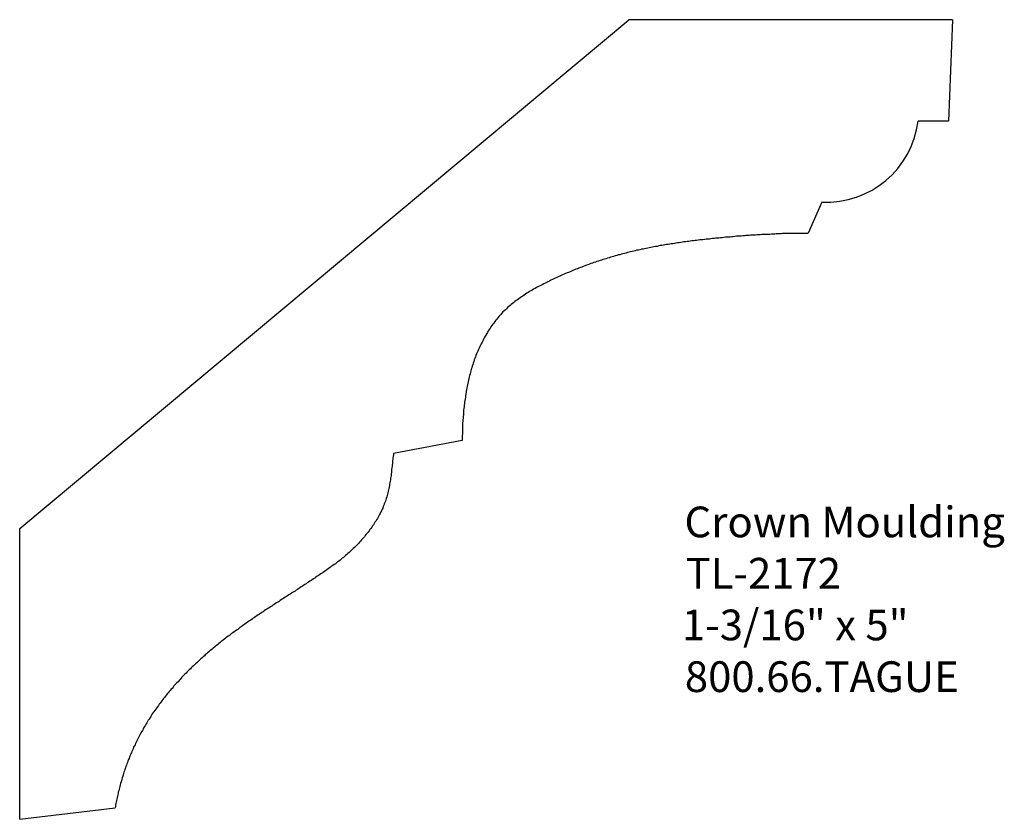
# Model space of a CAD drawing. Extents: x -369.69 to -365.68, y 856.71 to 859.96.
import ezdxf

# ---------------------------------------------------------------- set-up
doc = ezdxf.new("R2010")
doc.units = 0
doc.layers.get('0').update_dxf_attribs({"linetype": 'CONTINUOUS'})

# ---------------------------------------------------------------- blocks, each defined once
blk = doc.blocks.new('*U177')
for s, p in [('Crown Moulding', (-366.9864, 857.8538)), ('TL-2172', (-366.9818, 857.645)), ('1-3/16" x 5"', (-366.9967, 857.4345)), ('800.66.TAGUE', (-366.9848, 857.224))]:
    blk.add_text(s, height=0.125).set_placement(p)

msp = doc.modelspace()

# ---------------------------------------------------------------- linework, layer by layer
for p, q in [((-369.6914, 857.8901), (-367.2123, 859.9608)), ((-365.8959, 859.9608), (-367.2123, 859.9608)), ((-365.8959, 859.9608), (-365.9115, 859.5483)), ((-365.9115, 859.5483), (-366.0357, 859.5483)), ((-366.4269, 859.2183), (-366.4828, 859.0912)), ((-367.891, 858.2481), (-368.1705, 858.1953)), ((-369.6914, 856.7059), (-369.6914, 857.8901)), ((-369.6914, 856.7059), (-369.3031, 856.7524))]:
    msp.add_line(p, q)
for points in [[(-366.483, 859.091, 0), (-366.489, 859.091, 0), (-366.496, 859.091, 0), (-366.502, 859.091, 0), (-366.509, 859.091, 0), (-366.515, 859.091, 0), (-366.522, 859.091, 0), (-366.528, 859.091, 0), (-366.535, 859.091, 0), (-366.541, 859.091, 0), (-366.548, 859.091, 0), (-366.554, 859.09, 0), (-366.561, 859.09, 0), (-366.567, 859.09, 0), (-366.574, 859.09, 0), (-366.58, 859.09, 0), (-366.587, 859.09, 0), (-366.593, 859.089, 0), (-366.6, 859.089, 0), (-366.606, 859.089, 0), (-366.613, 859.089, 0), (-366.619, 859.088, 0), (-366.626, 859.088, 0), (-366.632, 859.088, 0), (-366.639, 859.087, 0), (-366.645, 859.087, 0), (-366.652, 859.087, 0), (-366.658, 859.086, 0), (-366.665, 859.086, 0), (-366.671, 859.086, 0), (-366.678, 859.085, 0), (-366.684, 859.085, 0), (-366.69, 859.085, 0), (-366.697, 859.084, 0), (-366.703, 859.084, 0), (-366.71, 859.083, 0), (-366.716, 859.083, 0), (-366.723, 859.082, 0), (-366.729, 859.082, 0), (-366.736, 859.082, 0), (-366.742, 859.081, 0), (-366.749, 859.081, 0), (-366.755, 859.08, 0), (-366.762, 859.08, 0), (-366.768, 859.079, 0), (-366.775, 859.079, 0), (-366.781, 859.078, 0), (-366.788, 859.077, 0), (-366.794, 859.077, 0), (-366.801, 859.076, 0), (-366.807, 859.076, 0), (-366.814, 859.075, 0), (-366.82, 859.075, 0), (-366.827, 859.074, 0), (-366.833, 859.073, 0), (-366.84, 859.073, 0), (-366.846, 859.072, 0), (-366.853, 859.072, 0), (-366.859, 859.071, 0), (-366.866, 859.07, 0), (-366.872, 859.07, 0), (-366.879, 859.069, 0), (-366.885, 859.068, 0), (-366.892, 859.068, 0), (-366.898, 859.067, 0), (-366.904, 859.066, 0), (-366.911, 859.065, 0), (-366.917, 859.065, 0), (-366.924, 859.064, 0), (-366.93, 859.063, 0), (-366.937, 859.062, 0), (-366.943, 859.062, 0), (-366.95, 859.061, 0), (-366.956, 859.06, 0), (-366.963, 859.059, 0), (-366.969, 859.058, 0), (-366.976, 859.058, 0), (-366.982, 859.057, 0), (-366.989, 859.056, 0), (-366.995, 859.055, 0), (-367.001, 859.054, 0), (-367.008, 859.053, 0), (-367.014, 859.052, 0), (-367.021, 859.051, 0), (-367.027, 859.05, 0), (-367.034, 859.049, 0), (-367.04, 859.048, 0), (-367.046, 859.047, 0), (-367.053, 859.046, 0), (-367.059, 859.045, 0), (-367.066, 859.044, 0), (-367.072, 859.043, 0), (-367.079, 859.042, 0), (-367.085, 859.041, 0), (-367.091, 859.04, 0), (-367.098, 859.038, 0), (-367.104, 859.037, 0), (-367.111, 859.036, 0), (-367.117, 859.035, 0), (-367.123, 859.034, 0), (-367.13, 859.032, 0), (-367.136, 859.031, 0), (-367.142, 859.03, 0), (-367.149, 859.028, 0), (-367.155, 859.027, 0), (-367.161, 859.026, 0), (-367.168, 859.024, 0), (-367.174, 859.023, 0), (-367.18, 859.022, 0), (-367.187, 859.02, 0), (-367.193, 859.019, 0), (-367.199, 859.017, 0), (-367.206, 859.016, 0), (-367.212, 859.014, 0), (-367.218, 859.013, 0), (-367.224, 859.011, 0), (-367.231, 859.009, 0), (-367.237, 859.008, 0), (-367.243, 859.006, 0), (-367.25, 859.004, 0), (-367.256, 859.003, 0), (-367.262, 859.001, 0), (-367.268, 858.999, 0), (-367.275, 858.997, 0), (-367.281, 858.996, 0), (-367.287, 858.994, 0), (-367.293, 858.992, 0), (-367.299, 858.99, 0), (-367.306, 858.988, 0), (-367.312, 858.986, 0), (-367.318, 858.984, 0), (-367.324, 858.982, 0), (-367.33, 858.98, 0), (-367.336, 858.978, 0), (-367.343, 858.976, 0), (-367.349, 858.974, 0), (-367.355, 858.972, 0), (-367.361, 858.97, 0), (-367.367, 858.968, 0), (-367.373, 858.965, 0), (-367.379, 858.963, 0), (-367.385, 858.961, 0), (-367.392, 858.959, 0), (-367.398, 858.956, 0), (-367.404, 858.954, 0), (-367.41, 858.952, 0), (-367.416, 858.95, 0), (-367.422, 858.947, 0), (-367.428, 858.945, 0), (-367.434, 858.942, 0), (-367.44, 858.94, 0), (-367.446, 858.937, 0), (-367.452, 858.935, 0), (-367.458, 858.932, 0), (-367.464, 858.93, 0), (-367.47, 858.927, 0), (-367.476, 858.925, 0), (-367.482, 858.922, 0), (-367.488, 858.919, 0), (-367.494, 858.917, 0), (-367.5, 858.914, 0), (-367.506, 858.911, 0), (-367.512, 858.908, 0), (-367.518, 858.906, 0), (-367.524, 858.903, 0), (-367.53, 858.9, 0), (-367.536, 858.897, 0), (-367.542, 858.894, 0), (-367.547, 858.891, 0), (-367.553, 858.888, 0), (-367.559, 858.885, 0), (-367.565, 858.882, 0), (-367.571, 858.879, 0), (-367.577, 858.876, 0), (-367.583, 858.873, 0), (-367.588, 858.87, 0), (-367.594, 858.867, 0), (-367.6, 858.864, 0), (-367.606, 858.86, 0), (-367.611, 858.857, 0), (-367.617, 858.854, 0), (-367.622, 858.85, 0), (-367.628, 858.847, 0), (-367.633, 858.843, 0), (-367.639, 858.84, 0), (-367.644, 858.836, 0), (-367.65, 858.833, 0), (-367.655, 858.829, 0), (-367.66, 858.825, 0), (-367.666, 858.821, 0), (-367.671, 858.818, 0), (-367.676, 858.814, 0), (-367.681, 858.81, 0), (-367.686, 858.806, 0), (-367.691, 858.801, 0), (-367.696, 858.797, 0), (-367.701, 858.793, 0), (-367.706, 858.789, 0), (-367.711, 858.784, 0), (-367.715, 858.78, 0), (-367.72, 858.775, 0), (-367.725, 858.771, 0), (-367.729, 858.766, 0), (-367.733, 858.761, 0), (-367.738, 858.757, 0), (-367.742, 858.752, 0), (-367.746, 858.747, 0), (-367.75, 858.742, 0), (-367.754, 858.737, 0), (-367.758, 858.732, 0), (-367.762, 858.726, 0), (-367.766, 858.721, 0), (-367.77, 858.716, 0), (-367.774, 858.71, 0), (-367.777, 858.705, 0), (-367.781, 858.7, 0), (-367.785, 858.694, 0), (-367.788, 858.688, 0), (-367.791, 858.683, 0), (-367.795, 858.677, 0), (-367.798, 858.672, 0), (-367.801, 858.666, 0), (-367.804, 858.66, 0), (-367.807, 858.654, 0), (-367.81, 858.648, 0), (-367.813, 858.642, 0), (-367.816, 858.636, 0), (-367.819, 858.63, 0), (-367.822, 858.624, 0), (-367.825, 858.618, 0), (-367.827, 858.612, 0), (-367.83, 858.606, 0), (-367.832, 858.6, 0), (-367.835, 858.594, 0), (-367.837, 858.588, 0), (-367.839, 858.582, 0), (-367.842, 858.576, 0), (-367.844, 858.569, 0), (-367.846, 858.563, 0), (-367.848, 858.557, 0), (-367.85, 858.551, 0), (-367.852, 858.544, 0), (-367.854, 858.538, 0), (-367.856, 858.532, 0), (-367.857, 858.526, 0), (-367.859, 858.519, 0), (-367.861, 858.513, 0), (-367.862, 858.507, 0), (-367.864, 858.5, 0), (-367.865, 858.494, 0), (-367.867, 858.487, 0), (-367.868, 858.481, 0), (-367.869, 858.475, 0), (-367.871, 858.468, 0), (-367.872, 858.462, 0), (-367.873, 858.456, 0), (-367.874, 858.449, 0), (-367.875, 858.443, 0), (-367.876, 858.436, 0), (-367.877, 858.43, 0), (-367.878, 858.423, 0), (-367.879, 858.417, 0), (-367.88, 858.41, 0), (-367.881, 858.404, 0), (-367.882, 858.398, 0), (-367.883, 858.391, 0), (-367.883, 858.385, 0), (-367.884, 858.378, 0), (-367.885, 858.372, 0), (-367.885, 858.365, 0), (-367.886, 858.359, 0), (-367.886, 858.352, 0), (-367.887, 858.346, 0), (-367.887, 858.339, 0), (-367.888, 858.333, 0), (-367.888, 858.326, 0), (-367.889, 858.32, 0), (-367.889, 858.313, 0), (-367.889, 858.307, 0), (-367.89, 858.3, 0), (-367.89, 858.294, 0), (-367.89, 858.287, 0), (-367.89, 858.281, 0), (-367.89, 858.274, 0), (-367.891, 858.268, 0), (-367.891, 858.261, 0), (-367.891, 858.255, 0), (-367.891, 858.248, 0)], [(-368.171, 858.195, 0), (-368.171, 858.189, 0), (-368.172, 858.183, 0), (-368.173, 858.177, 0), (-368.173, 858.172, 0), (-368.174, 858.166, 0), (-368.175, 858.16, 0), (-368.175, 858.154, 0), (-368.176, 858.148, 0), (-368.176, 858.142, 0), (-368.177, 858.136, 0), (-368.178, 858.13, 0), (-368.178, 858.124, 0), (-368.179, 858.118, 0), (-368.18, 858.112, 0), (-368.18, 858.106, 0), (-368.181, 858.1, 0), (-368.182, 858.094, 0), (-368.183, 858.088, 0), (-368.184, 858.082, 0), (-368.185, 858.076, 0), (-368.186, 858.07, 0), (-368.187, 858.064, 0), (-368.188, 858.059, 0), (-368.189, 858.053, 0), (-368.19, 858.047, 0), (-368.192, 858.041, 0), (-368.193, 858.035, 0), (-368.195, 858.03, 0), (-368.196, 858.024, 0), (-368.198, 858.018, 0), (-368.2, 858.012, 0), (-368.201, 858.007, 0), (-368.203, 858.001, 0), (-368.205, 857.995, 0), (-368.208, 857.99, 0), (-368.21, 857.984, 0), (-368.212, 857.979, 0), (-368.214, 857.973, 0), (-368.217, 857.968, 0), (-368.219, 857.962, 0), (-368.222, 857.957, 0), (-368.225, 857.951, 0), (-368.227, 857.946, 0), (-368.23, 857.941, 0), (-368.233, 857.936, 0), (-368.236, 857.93, 0), (-368.239, 857.925, 0), (-368.242, 857.92, 0), (-368.246, 857.915, 0), (-368.249, 857.91, 0), (-368.252, 857.905, 0), (-368.256, 857.9, 0), (-368.259, 857.895, 0), (-368.262, 857.89, 0), (-368.266, 857.885, 0), (-368.27, 857.88, 0), (-368.273, 857.875, 0), (-368.277, 857.87, 0), (-368.281, 857.866, 0), (-368.285, 857.861, 0), (-368.288, 857.856, 0), (-368.292, 857.852, 0), (-368.296, 857.847, 0), (-368.3, 857.843, 0), (-368.304, 857.838, 0), (-368.308, 857.834, 0), (-368.313, 857.829, 0), (-368.317, 857.825, 0), (-368.321, 857.821, 0), (-368.325, 857.817, 0), (-368.329, 857.812, 0), (-368.334, 857.808, 0), (-368.338, 857.804, 0), (-368.343, 857.8, 0), (-368.347, 857.796, 0), (-368.351, 857.792, 0), (-368.356, 857.788, 0), (-368.36, 857.784, 0), (-368.365, 857.78, 0), (-368.37, 857.776, 0), (-368.374, 857.772, 0), (-368.379, 857.769, 0), (-368.383, 857.765, 0), (-368.388, 857.761, 0), (-368.393, 857.757, 0), (-368.398, 857.754, 0), (-368.402, 857.75, 0), (-368.407, 857.746, 0), (-368.412, 857.743, 0), (-368.417, 857.739, 0), (-368.422, 857.736, 0), (-368.426, 857.732, 0), (-368.431, 857.729, 0), (-368.436, 857.725, 0), (-368.441, 857.722, 0), (-368.446, 857.718, 0), (-368.451, 857.715, 0), (-368.456, 857.711, 0), (-368.461, 857.708, 0), (-368.466, 857.705, 0), (-368.471, 857.701, 0), (-368.476, 857.698, 0), (-368.481, 857.695, 0), (-368.486, 857.691, 0), (-368.491, 857.688, 0), (-368.496, 857.685, 0), (-368.501, 857.681, 0), (-368.506, 857.678, 0), (-368.511, 857.675, 0), (-368.516, 857.671, 0), (-368.521, 857.668, 0), (-368.526, 857.665, 0), (-368.531, 857.662, 0), (-368.536, 857.658, 0), (-368.541, 857.655, 0), (-368.546, 857.652, 0), (-368.551, 857.648, 0), (-368.556, 857.645, 0), (-368.561, 857.642, 0), (-368.566, 857.639, 0), (-368.571, 857.635, 0), (-368.576, 857.632, 0), (-368.581, 857.629, 0), (-368.586, 857.626, 0), (-368.591, 857.623, 0), (-368.596, 857.619, 0), (-368.601, 857.616, 0), (-368.606, 857.613, 0), (-368.611, 857.61, 0), (-368.616, 857.606, 0), (-368.621, 857.603, 0), (-368.626, 857.6, 0), (-368.631, 857.597, 0), (-368.636, 857.593, 0), (-368.641, 857.59, 0), (-368.646, 857.587, 0), (-368.651, 857.584, 0), (-368.656, 857.58, 0), (-368.661, 857.577, 0), (-368.666, 857.574, 0), (-368.671, 857.571, 0), (-368.676, 857.567, 0), (-368.681, 857.564, 0), (-368.686, 857.561, 0), (-368.691, 857.558, 0), (-368.696, 857.554, 0), (-368.701, 857.551, 0), (-368.706, 857.548, 0), (-368.711, 857.544, 0), (-368.716, 857.541, 0), (-368.721, 857.538, 0), (-368.726, 857.534, 0), (-368.731, 857.531, 0), (-368.736, 857.528, 0), (-368.741, 857.524, 0), (-368.746, 857.521, 0), (-368.751, 857.517, 0), (-368.756, 857.514, 0), (-368.761, 857.511, 0), (-368.766, 857.507, 0), (-368.77, 857.504, 0), (-368.775, 857.5, 0), (-368.78, 857.497, 0), (-368.785, 857.493, 0), (-368.79, 857.49, 0), (-368.795, 857.486, 0), (-368.8, 857.483, 0), (-368.804, 857.479, 0), (-368.809, 857.476, 0), (-368.814, 857.472, 0), (-368.819, 857.469, 0), (-368.824, 857.465, 0), (-368.829, 857.462, 0), (-368.833, 857.458, 0), (-368.838, 857.454, 0), (-368.843, 857.451, 0), (-368.848, 857.447, 0), (-368.852, 857.444, 0), (-368.857, 857.44, 0), (-368.862, 857.436, 0), (-368.867, 857.433, 0), (-368.871, 857.429, 0), (-368.876, 857.425, 0), (-368.881, 857.421, 0), (-368.885, 857.418, 0), (-368.89, 857.414, 0), (-368.895, 857.41, 0), (-368.899, 857.406, 0), (-368.904, 857.402, 0), (-368.908, 857.399, 0), (-368.913, 857.395, 0), (-368.918, 857.391, 0), (-368.922, 857.387, 0), (-368.927, 857.383, 0), (-368.931, 857.379, 0), (-368.936, 857.375, 0), (-368.94, 857.371, 0), (-368.945, 857.367, 0), (-368.949, 857.363, 0), (-368.954, 857.359, 0), (-368.958, 857.355, 0), (-368.963, 857.351, 0), (-368.967, 857.347, 0), (-368.971, 857.343, 0), (-368.976, 857.339, 0), (-368.98, 857.335, 0), (-368.984, 857.331, 0), (-368.989, 857.327, 0), (-368.993, 857.323, 0), (-368.997, 857.318, 0), (-369.002, 857.314, 0), (-369.006, 857.31, 0), (-369.01, 857.306, 0), (-369.014, 857.301, 0), (-369.019, 857.297, 0), (-369.023, 857.293, 0), (-369.027, 857.288, 0), (-369.031, 857.284, 0), (-369.035, 857.28, 0), (-369.039, 857.275, 0), (-369.043, 857.271, 0), (-369.047, 857.266, 0), (-369.052, 857.262, 0), (-369.056, 857.258, 0), (-369.06, 857.253, 0), (-369.064, 857.249, 0), (-369.067, 857.244, 0), (-369.071, 857.239, 0), (-369.075, 857.235, 0), (-369.079, 857.23, 0), (-369.083, 857.226, 0), (-369.087, 857.221, 0), (-369.091, 857.216, 0), (-369.094, 857.212, 0), (-369.098, 857.207, 0), (-369.102, 857.202, 0), (-369.106, 857.198, 0), (-369.109, 857.193, 0), (-369.113, 857.188, 0), (-369.117, 857.183, 0), (-369.12, 857.179, 0), (-369.124, 857.174, 0), (-369.127, 857.169, 0), (-369.131, 857.164, 0), (-369.134, 857.159, 0), (-369.138, 857.154, 0), (-369.141, 857.149, 0), (-369.145, 857.144, 0), (-369.148, 857.14, 0), (-369.152, 857.135, 0), (-369.155, 857.13, 0), (-369.158, 857.125, 0), (-369.161, 857.12, 0), (-369.165, 857.114, 0), (-369.168, 857.109, 0), (-369.171, 857.104, 0), (-369.174, 857.099, 0), (-369.177, 857.094, 0), (-369.18, 857.089, 0), (-369.183, 857.084, 0), (-369.186, 857.079, 0), (-369.189, 857.073, 0), (-369.192, 857.068, 0), (-369.195, 857.063, 0), (-369.198, 857.058, 0), (-369.201, 857.052, 0), (-369.204, 857.047, 0), (-369.207, 857.042, 0), (-369.209, 857.036, 0), (-369.212, 857.031, 0), (-369.215, 857.026, 0), (-369.217, 857.02, 0), (-369.22, 857.015, 0), (-369.222, 857.009, 0), (-369.225, 857.004, 0), (-369.228, 856.999, 0), (-369.23, 856.993, 0), (-369.232, 856.988, 0), (-369.235, 856.982, 0), (-369.237, 856.977, 0), (-369.24, 856.971, 0), (-369.242, 856.965, 0), (-369.244, 856.96, 0), (-369.246, 856.954, 0), (-369.248, 856.949, 0), (-369.251, 856.943, 0), (-369.253, 856.937, 0), (-369.255, 856.932, 0), (-369.257, 856.926, 0), (-369.259, 856.921, 0), (-369.261, 856.915, 0), (-369.263, 856.909, 0), (-369.265, 856.903, 0), (-369.267, 856.898, 0), (-369.269, 856.892, 0), (-369.27, 856.886, 0), (-369.272, 856.881, 0), (-369.274, 856.875, 0), (-369.276, 856.869, 0), (-369.277, 856.863, 0), (-369.279, 856.858, 0), (-369.281, 856.852, 0), (-369.282, 856.846, 0), (-369.284, 856.84, 0), (-369.285, 856.834, 0), (-369.287, 856.829, 0), (-369.288, 856.823, 0), (-369.29, 856.817, 0), (-369.291, 856.811, 0), (-369.292, 856.805, 0), (-369.294, 856.799, 0), (-369.295, 856.794, 0), (-369.296, 856.788, 0), (-369.297, 856.782, 0), (-369.299, 856.776, 0), (-369.3, 856.77, 0), (-369.301, 856.764, 0), (-369.302, 856.758, 0), (-369.303, 856.752, 0)]]:
    msp.add_polyline3d(points)
msp.add_arc((-366.4088, 859.5937), 0.3758, 267.2304, 353.0649)

# ---------------------------------------------------------------- block references
msp.add_blockref('*U177', (0, 0))

doc.saveas('drawing.dxf')
